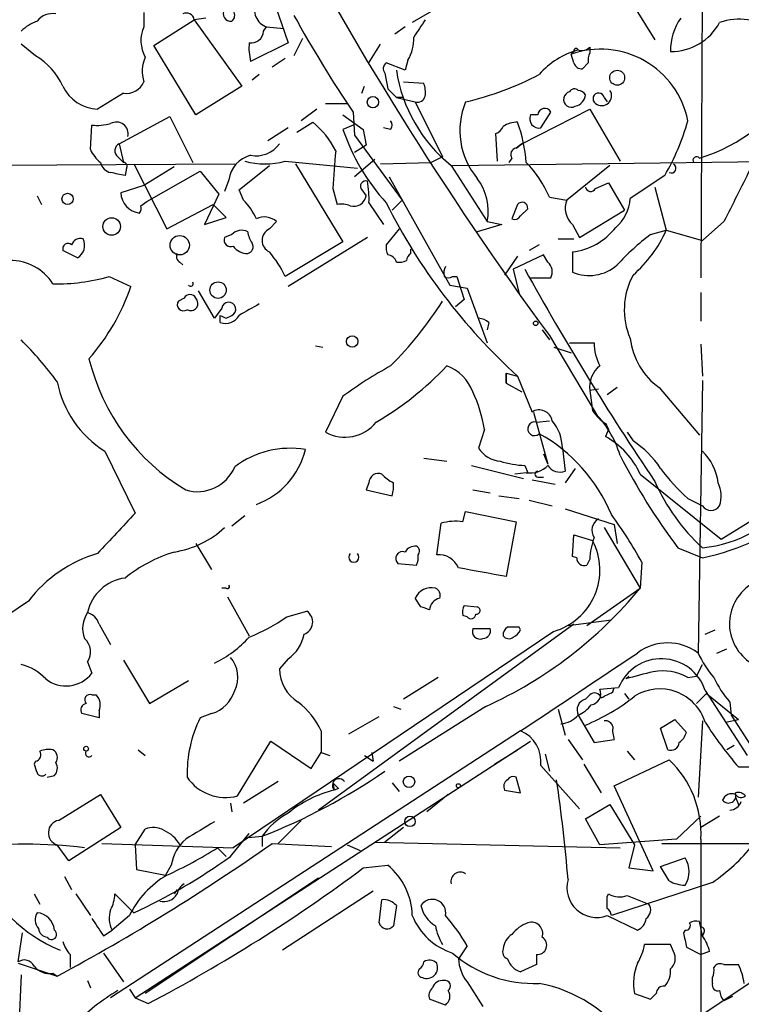
# Model space of a CAD drawing. Extents: x 7 to 850, y 4886 to 5732.
# Drawn here: x 432 to 474, y 5223 to 5280 of the extents above; entities that cross this region are included whole.
import ezdxf

# ---------------------------------------------------------------- set-up
doc = ezdxf.new("R2010")
doc.units = 0
doc.header["$MEASUREMENT"] = 0
doc.layers.add('MAIN', color=5, linetype='CONTINUOUS')

msp = doc.modelspace()

# ---------------------------------------------------------------- linework, layer by layer
at = {"layer": 'MAIN'}
for p, q in [((472.2707, 5299.6054), (472.1013, 5265.1461)), ((467.36, 5287.2441), (455.168, 5280.1321)), ((467.614, 5281.9947), (469.392, 5279.1161)), ((447.1247, 5281.1481), (447.8867, 5278.9467)), ((439.42, 5280.7247), (439.42, 5279.8781)), ((440.0127, 5278.7774), (442.3833, 5280.3014)), ((443.0607, 5280.3861), (442.3833, 5280.3014)), ((442.3833, 5280.3014), (445.1773, 5276.4067)), ((446.4473, 5279.6241), (446.6167, 5279.8781)), ((446.6167, 5279.8781), (447.6327, 5279.7934)), ((454.7447, 5279.8781), (454.152, 5279.4547)), ((433.07, 5278.1847), (432.2233, 5278.8621)), ((442.468, 5274.7134), (440.0127, 5278.7774)), ((447.8867, 5278.9467), (445.6853, 5277.8461)), ((448.7333, 5279.2007), (448.2253, 5278.1847)), ((452.628, 5277.7614), (453.3053, 5278.8621)), ((465.582, 5278.6927), (465.582, 5278.3541)), ((464.6507, 5278.4387), (464.4813, 5278.2694)), ((464.6507, 5277.7614), (464.4813, 5278.2694)), ((447.7173, 5278.0154), (446.9553, 5277.5074)), ((454.7447, 5277.3381), (453.644, 5277.7614)), ((454.914, 5277.9307), (454.7447, 5277.3381)), ((465.4973, 5277.7614), (465.1587, 5277.4227)), ((446.1933, 5277.0841), (445.77, 5276.7454)), ((453.5593, 5277.1687), (453.7287, 5276.2374)), ((445.1773, 5276.4067), (442.468, 5274.7134)), ((452.2047, 5275.9834), (452.374, 5276.4067)), ((454.66, 5276.6607), (455.8453, 5276.5761)), ((438.2347, 5275.9834), (436.7107, 5275.0521)), ((453.7287, 5276.2374), (454.2367, 5275.7294)), ((450.088, 5275.3907), (451.358, 5275.3907)), ((454.2367, 5275.7294), (455.3373, 5275.4754)), ((454.66, 5275.7294), (454.2367, 5275.7294)), ((455.3373, 5275.4754), (456.946, 5272.2581)), ((466.4287, 5275.7294), (466.598, 5275.4754)), ((437.9807, 5273.0201), (440.944, 5274.6287)), ((440.944, 5274.6287), (442.2987, 5271.9194)), ((449.58, 5275.0521), (448.6487, 5274.3747)), ((451.104, 5274.7134), (452.2893, 5273.8667)), ((451.6967, 5274.8827), (451.7813, 5273.5281)), ((461.6027, 5273.0201), (465.582, 5275.0521)), ((462.534, 5274.7134), (462.1107, 5274.7134)), ((462.7033, 5273.9514), (463.296, 5274.8827)), ((465.582, 5275.0521), (467.36, 5272.0041)), ((436.2873, 5272.6814), (436.372, 5274.1207)), ((448.3947, 5273.6974), (449.326, 5274.2901)), ((451.6967, 5274.1207), (451.104, 5273.8667)), ((447.8867, 5273.9514), (446.7013, 5273.1894)), ((451.7813, 5273.5281), (454.5753, 5269.7181)), ((452.2893, 5273.8667), (452.4587, 5272.9354)), ((453.898, 5273.8667), (453.4747, 5273.9514)), ((460.1633, 5272.0041), (460.0787, 5273.6127)), ((437.9807, 5273.0201), (438.2347, 5271.9194)), ((452.4587, 5272.9354), (451.7813, 5272.5121)), ((461.6027, 5273.0201), (461.264, 5272.7661)), ((461.264, 5272.7661), (461.6027, 5273.0201)), ((409.5327, 5271.6654), (444.754, 5271.8347)), ((437.896, 5272.2581), (438.2347, 5271.9194)), ((438.8273, 5271.8347), (440.7747, 5268.0247)), ((445.008, 5270.3107), (446.786, 5271.7501)), ((447.7173, 5272.0041), (451.9507, 5271.5807)), ((448.31, 5271.8347), (451.104, 5267.2627)), ((452.9667, 5272.0887), (451.7813, 5271.0727)), ((453.3053, 5271.8347), (456.2687, 5271.9194)), ((456.946, 5272.2581), (456.2687, 5271.9194)), ((457.454, 5271.7501), (459.5707, 5268.4481)), ((457.5387, 5271.7501), (478.1973, 5272.0041)), ((461.01, 5272.1734), (460.8407, 5271.9194)), ((466.7673, 5271.7501), (464.2273, 5269.7181)), ((438.404, 5271.5807), (438.3193, 5271.1574)), ((441.198, 5271.6654), (439.42, 5270.5647)), ((439.5893, 5269.6334), (442.722, 5271.4114)), ((442.722, 5271.4114), (443.8227, 5270.0567)), ((469.9847, 5271.1574), (467.9527, 5269.8027)), ((444.4153, 5270.9034), (444.1613, 5270.2261)), ((453.8133, 5271.0727), (457.3693, 5264.7227)), ((465.9207, 5270.3954), (466.6827, 5270.7341)), ((466.6827, 5270.7341), (467.614, 5269.1254)), ((439.42, 5270.5647), (438.0653, 5270.1414)), ((443.8227, 5270.0567), (442.976, 5268.2787)), ((445.262, 5269.7181), (445.008, 5270.3107)), ((450.5113, 5270.3954), (450.7653, 5269.4641)), ((452.2047, 5270.3107), (452.4587, 5269.9721)), ((469.392, 5270.4801), (470.0693, 5267.9401)), ((433.1547, 5269.9721), (433.4087, 5269.4641)), ((439.2507, 5269.3794), (439.5893, 5269.6334)), ((440.7747, 5268.0247), (443.484, 5269.4641)), ((444.246, 5268.7021), (443.484, 5269.4641)), ((452.628, 5269.5487), (453.4747, 5268.2787)), ((454.5753, 5269.7181), (453.9827, 5269.1254)), ((461.3487, 5269.4641), (461.01, 5268.6174)), ((463.2113, 5269.8874), (464.2273, 5269.7181)), ((461.518, 5268.7867), (461.9413, 5269.2101)), ((464.9893, 5267.5167), (467.614, 5269.1254)), ((442.976, 5268.2787), (444.246, 5268.7021)), ((446.786, 5268.0247), (447.2093, 5268.4481)), ((460.4173, 5268.2787), (458.978, 5267.8554)), ((459.5707, 5268.4481), (460.4173, 5268.2787)), ((464.566, 5268.2787), (464.9893, 5267.5167)), ((473.456, 5268.4481), (472.186, 5267.3474)), ((444.5847, 5267.6861), (444.1613, 5267.5167)), ((454.406, 5268.0247), (453.644, 5267.0934)), ((469.138, 5267.6861), (470.0693, 5267.9401)), ((470.0693, 5267.9401), (472.186, 5267.3474)), ((451.104, 5267.2627), (447.7173, 5265.2307)), ((452.5433, 5267.5167), (447.8867, 5264.6381)), ((463.7193, 5267.4321), (464.6507, 5267.4321)), ((435.5253, 5266.3314), (434.6787, 5266.7547)), ((455.0833, 5266.5854), (455.0833, 5266.8394)), ((462.6187, 5267.0934), (462.026, 5266.7547)), ((464.566, 5266.6701), (464.566, 5265.4847)), ((441.5367, 5266.0774), (441.706, 5265.9081)), ((461.3487, 5266.4161), (460.5867, 5265.3154)), ((462.8727, 5266.5007), (461.0947, 5265.6541)), ((463.1267, 5266.0774), (462.8727, 5266.5007)), ((461.0947, 5265.6541), (461.4333, 5264.2147)), ((437.388, 5265.2307), (438.658, 5264.6381)), ((457.5387, 5265.2307), (457.7927, 5265.2307)), ((457.7927, 5265.2307), (458.216, 5263.8761)), ((462.1107, 5265.1461), (463.296, 5265.1461)), ((443.5687, 5262.7754), (442.6373, 5264.3841)), ((457.3693, 5264.7227), (458.3853, 5264.5534)), ((458.3853, 5264.5534), (459.5707, 5261.3361)), ((472.1013, 5264.2994), (472.1013, 5262.6061)), ((441.7907, 5263.9607), (441.452, 5263.7914)), ((458.216, 5263.8761), (457.708, 5263.4527)), ((443.992, 5263.3681), (443.5687, 5262.7754)), ((443.9073, 5262.5214), (443.9073, 5262.9447)), ((444.246, 5262.7754), (444.5847, 5262.9447)), ((459.6553, 5262.5214), (459.5707, 5262.0981)), ((462.788, 5262.0981), (463.2113, 5261.5054)), ((463.2113, 5261.7594), (466.09, 5256.9334)), ((464.3967, 5261.3361), (465.836, 5261.3361)), ((449.4953, 5261.1667), (449.9187, 5261.0821)), ((463.4653, 5261.0821), (464.4813, 5260.7434)), ((472.1013, 5261.2514), (472.186, 5259.3887)), ((460.6713, 5258.9654), (460.6713, 5259.5581)), ((460.6713, 5259.5581), (460.6713, 5258.9654)), ((460.6713, 5259.5581), (461.3487, 5259.3887)), ((461.3487, 5259.3887), (462.1953, 5257.2721)), ((472.186, 5259.1347), (471.932, 5243.1327)), ((460.6713, 5258.9654), (461.6027, 5258.4574)), ((466.09, 5258.6267), (465.582, 5258.5421)), ((465.582, 5258.5421), (465.7513, 5257.3567)), ((467.1907, 5258.7114), (466.598, 5258.2881)), ((469.646, 5258.7114), (472.0167, 5255.9174)), ((451.104, 5258.2034), (450.088, 5256.0867)), ((462.28, 5257.2721), (463.1267, 5254.2241)), ((462.4493, 5256.6794), (463.2113, 5256.7641)), ((459.4013, 5256.2561), (459.0627, 5255.1554)), ((466.6827, 5256.2561), (466.5133, 5255.8327)), ((467.7833, 5256.0867), (468.122, 5255.5787)), ((437.134, 5254.9861), (438.912, 5251.3454)), ((463.9733, 5255.1554), (464.1427, 5253.8007)), ((455.8453, 5254.5627), (457.2, 5254.3934)), ((462.8727, 5254.8167), (463.1267, 5254.2241)), ((458.6393, 5254.1394), (461.6873, 5253.3774)), ((461.772, 5254.1394), (461.9413, 5253.7161)), ((464.7353, 5253.9701), (464.1427, 5253.1234)), ((461.8567, 5253.7161), (461.1793, 5253.6314)), ((462.1953, 5253.2927), (463.55, 5253.0387)), ((462.534, 5253.4621), (462.8727, 5253.4621)), ((468.5453, 5253.6314), (473.2867, 5249.8214)), ((452.628, 5253.1234), (452.4587, 5252.7001)), ((452.4587, 5252.7001), (453.9827, 5252.3614)), ((458.724, 5252.7001), (459.74, 5252.5307)), ((460.248, 5252.3614), (461.4333, 5252.1921)), ((462.026, 5252.1074), (463.3807, 5251.7687)), ((471.3393, 5252.1921), (472.186, 5251.7687)), ((464.1427, 5251.5994), (467.0213, 5250.6681)), ((473.2867, 5249.8214), (476.5887, 5251.8534)), ((445.3467, 5251.1761), (444.5847, 5250.5834)), ((458.1313, 5250.8374), (458.3007, 5251.4301)), ((458.3007, 5251.4301), (461.264, 5250.8374)), ((456.6073, 5248.8901), (456.8613, 5250.7527)), ((461.264, 5250.8374), (460.6713, 5247.6201)), ((466.4287, 5250.4987), (468.5453, 5246.9427)), ((467.0213, 5250.6681), (467.1907, 5249.5674)), ((464.566, 5248.8054), (464.6507, 5250.0754)), ((464.6507, 5250.0754), (465.7513, 5249.7367)), ((442.468, 5249.5674), (443.3993, 5248.0434)), ((470.7467, 5249.3134), (472.186, 5248.7207)), ((464.82, 5248.7207), (464.566, 5248.8054)), ((465.582, 5248.6361), (465.4127, 5248.2974)), ((454.3213, 5248.3821), (455.422, 5248.2974)), ((468.63, 5248.4667), (468.5453, 5246.9427)), ((444.246, 5246.9427), (443.992, 5246.9427)), ((465.4127, 5244.7414), (468.5453, 5246.9427)), ((444.3307, 5246.4347), (445.6007, 5244.1487)), ((455.676, 5245.8421), (455.3373, 5246.3501)), ((432.6467, 5246.1807), (429.006, 5243.7254)), ((458.216, 5245.9267), (458.978, 5245.8421)), ((447.802, 5245.2494), (448.9873, 5245.5881)), ((458.3853, 5245.2494), (458.1313, 5245.3341)), ((436.7953, 5244.8261), (437.4727, 5243.6407)), ((464.6507, 5244.8261), (449.6647, 5233.9041)), ((458.724, 5244.5721), (459.74, 5244.5721)), ((461.518, 5244.4874), (461.4333, 5244.6567)), ((464.312, 5244.7414), (466.852, 5245.0801)), ((463.4653, 5244.4027), (444.6693, 5231.7027)), ((472.3553, 5244.2334), (472.948, 5244.4874)), ((473.0327, 5243.1327), (473.6253, 5243.3867)), ((436.118, 5242.6247), (436.372, 5241.9474)), ((438.2347, 5242.7094), (439.7587, 5240.1694)), ((447.8867, 5242.7941), (447.3787, 5242.2014)), ((471.8473, 5241.7781), (472.186, 5242.4554)), ((456.692, 5241.6934), (454.66, 5240.4234)), ((467.868, 5241.7781), (467.6987, 5241.6087)), ((471.3393, 5241.6934), (471.8473, 5241.7781)), ((439.7587, 5240.1694), (442.0447, 5241.5241)), ((466.1747, 5241.0161), (467.2753, 5241.1007)), ((466.9367, 5240.8467), (467.0213, 5241.1007)), ((436.372, 5240.6774), (436.626, 5240.6774)), ((465.328, 5240.4234), (465.582, 5240.6774)), ((467.614, 5240.7621), (467.868, 5240.4234)), ((471.8473, 5240.1694), (472.44, 5240.7621)), ((472.3553, 5240.9314), (474.8107, 5237.1214)), ((472.44, 5240.7621), (474.3027, 5239.2381)), ((454.0673, 5240.0001), (454.4907, 5239.8307)), ((459.486, 5240.0001), (454.406, 5236.7827)), ((473.7947, 5240.2541), (473.8793, 5239.4921)), ((436.7953, 5239.3227), (435.7793, 5239.5767)), ((436.7953, 5239.7461), (436.7953, 5239.3227)), ((443.3993, 5239.5767), (442.722, 5239.3227)), ((451.4427, 5238.3914), (453.2207, 5239.4074)), ((463.7193, 5239.8307), (464.1427, 5238.3067)), ((464.9047, 5239.4921), (465.836, 5237.8834)), ((473.8793, 5239.4921), (523.5787, 5161.5987)), ((469.7307, 5238.7301), (470.5773, 5239.2381)), ((470.5773, 5239.2381), (471.2547, 5238.4761)), ((472.186, 5239.1534), (471.932, 5234.6661)), ((473.5407, 5239.0687), (474.3027, 5239.2381)), ((461.518, 5238.5607), (437.4727, 5222.8974)), ((449.834, 5238.5607), (449.834, 5237.2907)), ((470.154, 5237.4601), (469.7307, 5238.7301)), ((438.912, 5222.8974), (462.1107, 5237.9681)), ((444.9233, 5234.7507), (446.8707, 5237.9681)), ((446.8707, 5237.9681), (449.2413, 5236.3594)), ((464.312, 5238.0527), (465.1587, 5236.8674)), ((465.836, 5237.8834), (467.0213, 5238.0527)), ((474.0487, 5237.7141), (473.6253, 5237.4601)), ((439.0813, 5237.4601), (439.5047, 5237.1214)), ((449.2413, 5236.3594), (449.834, 5237.2907)), ((449.834, 5237.2907), (450.342, 5237.1214)), ((452.374, 5237.1214), (452.882, 5236.7827)), ((452.7973, 5237.2907), (452.882, 5236.7827)), ((459.994, 5236.6134), (461.3487, 5237.4601)), ((462.9573, 5237.2061), (463.2113, 5236.1901)), ((467.7833, 5237.3754), (468.2067, 5236.8674)), ((433.07, 5236.7827), (432.9853, 5236.6134)), ((462.7033, 5236.5287), (464.9893, 5233.9887)), ((465.2433, 5236.6134), (466.2593, 5234.9201)), ((467.0213, 5235.3434), (470.2387, 5236.8674)), ((433.7473, 5235.8514), (434.1707, 5235.9361)), ((474.3027, 5236.4441), (475.0647, 5236.4441)), ((447.294, 5235.5974), (445.262, 5234.3274)), ((450.5113, 5235.5127), (450.596, 5235.0894)), ((453.9827, 5235.5127), (454.406, 5235.0047)), ((461.518, 5234.9201), (461.264, 5235.8514)), ((469.3073, 5230.3481), (467.0213, 5235.3434)), ((434.4247, 5233.3114), (436.88, 5234.8354)), ((436.88, 5234.8354), (438.0653, 5232.8881)), ((450.85, 5235.1741), (450.596, 5235.0894)), ((457.2847, 5234.8354), (456.0147, 5233.8194)), ((460.5867, 5235.0894), (461.518, 5234.9201)), ((444.5, 5234.3274), (444.5847, 5233.8194)), ((465.328, 5233.3961), (466.7673, 5234.2427)), ((466.7673, 5234.2427), (468.2067, 5231.8721)), ((474.1333, 5234.6661), (474.3027, 5234.2427)), ((448.6487, 5233.3114), (447.294, 5231.9567)), ((466.1747, 5231.8721), (465.328, 5233.3961)), ((472.1013, 5233.5654), (470.662, 5232.2107)), ((473.202, 5233.5654), (472.1013, 5232.8881)), ((438.0653, 5232.8881), (435.0173, 5230.9407)), ((438.912, 5231.8721), (439.5047, 5232.8034)), ((444.5, 5231.1947), (445.6007, 5232.5494)), ((454.66, 5232.8881), (453.5593, 5232.0414)), ((435.0173, 5230.9407), (434.34, 5231.8721)), ((436.9647, 5231.9567), (444.6693, 5231.7027)), ((438.912, 5231.8721), (438.9967, 5230.4327)), ((445.3467, 5232.2954), (446.3627, 5232.3801)), ((446.3627, 5232.3801), (446.3627, 5231.7874)), ((446.9553, 5231.9567), (450.4267, 5231.7874)), ((451.358, 5231.8721), (452.12, 5231.5334)), ((452.9667, 5232.0414), (467.36, 5231.7027)), ((470.662, 5232.2107), (466.1747, 5231.8721)), ((468.2067, 5231.8721), (467.868, 5230.5174)), ((469.8153, 5231.9567), (477.9433, 5231.9567)), ((472.1013, 5232.2107), (472.1013, 5204.6094)), ((443.738, 5231.7027), (444.246, 5231.1947)), ((469.7307, 5230.6021), (471.17, 5231.1101)), ((438.9967, 5230.4327), (440.69, 5230.0941)), ((441.0287, 5230.6867), (440.69, 5230.0941)), ((452.2893, 5230.5174), (453.7287, 5230.6867)), ((467.868, 5230.5174), (469.3073, 5230.3481)), ((470.2387, 5229.7554), (469.7307, 5230.6021)), ((434.7633, 5230.0094), (435.1867, 5229.2474)), ((449.6647, 5229.9247), (439.5047, 5223.1514)), ((472.7787, 5229.6707), (466.852, 5227.7234)), ((432.9853, 5228.9934), (433.324, 5228.4007)), ((435.4407, 5228.9934), (436.2873, 5227.7234)), ((438.8273, 5227.8927), (437.7267, 5228.9934)), ((441.3673, 5229.2474), (441.198, 5228.9934)), ((452.882, 5229.1627), (447.548, 5225.6914)), ((466.598, 5228.8241), (466.6827, 5228.9934)), ((453.2207, 5227.3001), (453.39, 5228.6547)), ((467.7833, 5228.9087), (469.0533, 5228.4007)), ((454.2367, 5228.3161), (454.0673, 5227.1307)), ((438.5733, 5227.7234), (437.5573, 5226.8767)), ((466.598, 5227.7234), (468.376, 5226.8767)), ((472.186, 5226.5381), (472.0167, 5227.3847)), ((432.054, 5225.0141), (432.308, 5226.7074)), ((437.0493, 5226.5381), (437.5573, 5226.8767)), ((471.17, 5226.8767), (471.0853, 5226.7074)), ((472.2707, 5226.7074), (472.186, 5226.5381)), ((437.0493, 5225.5221), (438.2347, 5223.8287)), ((458.3853, 5225.9454), (457.8773, 5225.1834)), ((470.3233, 5226.0301), (468.7993, 5226.0301)), ((477.8587, 5225.6914), (468.9687, 5219.7647)), ((470.4927, 5225.6067), (470.3233, 5226.0301)), ((471.2547, 5225.8607), (472.1013, 5225.4374)), ((472.6093, 5225.6067), (472.1013, 5225.4374)), ((432.054, 5224.9294), (434.34, 5224.1674)), ((435.102, 5225.4374), (435.102, 5224.6754)), ((462.4493, 5225.4374), (462.4493, 5224.8447)), ((462.4493, 5224.8447), (461.518, 5224.4214)), ((432.2233, 5224.2521), (431.8847, 5216.6321)), ((434.086, 5224.3367), (434.34, 5224.1674)), ((436.118, 5223.9134), (436.2873, 5223.4901)), ((458.3853, 5223.8287), (459.3167, 5222.3894)), ((472.7787, 5223.7441), (472.7787, 5224.0827)), ((438.5733, 5223.4054), (438.912, 5222.8974)), ((438.912, 5222.8974), (439.674, 5222.5587)), ((457.1153, 5222.4741), (456.184, 5222.8127)), ((468.2067, 5223.1514), (469.138, 5222.8127)), ((473.964, 5222.9821), (473.456, 5222.7281))]:
    msp.add_line(p, q, dxfattribs=at)
for centre, radius in [((467.1906, 5276.896), 0.4385), ((452.8597, 5275.4621), 0.3312), ((434.946, 5269.7805), 0.3312), ((437.5321, 5268.1659), 0.5158), ((441.5263, 5267.065), 0.569), ((443.7771, 5264.4306), 0.4824), ((462.4069, 5262.4791), 0.1338), ((451.6478, 5261.4175), 0.3373), ((436.0333, 5237.5166), 0.1411), ((454.9775, 5235.5763), 0.3346), ((457.8773, 5235.3434), 0.1197), ((455.0349, 5233.251), 0.3083)]:
    msp.add_circle(centre, radius, dxfattribs=at)
for centre, radius, start, end in [((633.2806, 5386.1362), 210.6968, 207.732178, 216.179129), ((446.9512, 5280.8575), 1.035, 153.618152, 251.143136), ((434.0499, 5279.5318), 1.1272, 79.500563, 142.581105), ((441.9176, 5280.2168), 0.4733, 10.296185, 116.559637), ((444.5111, 5280.6417), 0.4313, 144.187473, 279.824838), ((444.3305, 5280.5554), 0.4234, 306.888839, 36.859073), ((510.6072, 5314.8314), 71.1783, 208.786781, 214.142188), ((434.0723, 5277.7462), 2.6354, 110.376144, 134.555713), ((441.2405, 5279.0738), 1.9903, 156.164077, 209.290321), ((709.6027, 5110.4608), 305.2797, 146.196642, 146.425815), ((473.5189, 5278.53), 3.1969, 144.507741, 181.636526), ((470.3632, 5281.6644), 3.2259, 269.291321, 331.641143), ((474.3384, 5276.8867), 3.4386, 357.644856, 109.298067), ((445.7135, 5279.6734), 0.7354, 261.176833, 356.156387), ((452.8473, 5279.1671), 2.4083, 329.110093, 2.815596), ((448.948, 5278.6504), 3.3604, 174.941414, 193.848085), ((465.1164, 5279.1159), 0.6292, 250.338213, 317.731211), ((430.9711, 5274.6689), 4.0947, 25.113093, 59.16319), ((441.3999, 5277.2664), 2.0705, 156.255267, 197.010157), ((466.1106, 5274.0731), 4.6108, 105.16139, 139.229417), ((466.2204, 5273.3464), 5.2211, 11.358571, 109.456288), ((464.7777, 5278.4811), 0.1339, 18.421413, 198.462013), ((466.4295, 5277.9306), 0.9474, 153.448472, 190.287538), ((453.8712, 5277.4265), 0.4047, 124.153419, 219.575331), ((465.091, 5277.8715), 0.4539, 194.039305, 278.578205), ((462.9726, 5278.6476), 8.8335, 188.525089, 231.337153), ((453.9427, 5293.7725), 18.8089, 283.397084, 297.469113), ((436.767, 5277.3379), 2.2865, 204.032711, 268.589072), ((438.3886, 5277.0898), 1.1171, 262.080983, 337.410909), ((454.3651, 5276.0259), 1.5791, 352.29219, 20.390429), ((469.0793, 5281.7833), 10.0488, 286.996503, 329.911056), ((455.4643, 5275.9411), 0.4827, 254.745922, 344.745922), ((464.5055, 5275.6206), 0.4605, 103.665099, 299.926939), ((464.6836, 5275.9128), 0.3262, 47.33528, 151.573158), ((464.5863, 5275.9498), 0.7435, 281.560817, 356.058791), ((464.8624, 5275.6025), 0.5518, 32.463229, 85.603684), ((466.1034, 5275.667), 0.3312, 10.858741, 236.525816), ((466.2866, 5275.8355), 0.5759, 230.558708, 33.419663), ((462.3254, 5273.7881), 4.3641, 157.254804, 219.911474), ((462.5975, 5274.4805), 0.5396, 154.432122, 281.30785), ((462.9381, 5274.6942), 0.4045, 27.775033, 177.279752), ((436.7104, 5276.9173), 2.817, 263.100521, 285.700378), ((437.8113, 5273.5986), 0.6949, 347.095605, 119.16192), ((446.1943, 5270.3962), 4.997, 26.127135, 51.191743), ((453.5595, 5274.1207), 0.4232, 323.116564, 36.883436), ((461.3412, 5272.7767), 1.5134, 89.71606, 123.677467), ((452.9596, 5271.2527), 8.922, 4.285423, 19.903552), ((458.0643, 5278.0701), 13.7798, 329.890338, 344.444239), ((462.8244, 5277.855), 12.3804, 198.792773, 222.138363), ((459.7821, 5274.3325), 0.7785, 292.394546, 337.621867), ((438.1702, 5272.6133), 0.4488, 114.977557, 232.333315), ((446.0039, 5274.0015), 1.6891, 259.127797, 324.478883), ((438.1085, 5273.4864), 1.9912, 203.846208, 231.904188), ((446.0937, 5270.7024), 1.6904, 103.981164, 173.170957), ((496.1249, 5267.9924), 45.6769, 174.214668, 176.984351), ((461.3346, 5272.3851), 0.3875, 100.497939, 213.11188), ((437.642, 5272.0887), 0.7806, 192.526419, 257.473581), ((438.2347, 5271.7077), 0.2117, 323.124688, 90), ((446.532, 5276.0463), 4.2124, 253.657206, 286.342794), ((457.3018, 5267.4155), 6.4056, 22.699196, 44.677435), ((470.3656, 5271.5808), 0.2749, 243.453585, 63.425629), ((471.8474, 5272.0464), 0.2116, 36.875312, 216.859073), ((395.57, 5059.5872), 215.8459, 78.576772, 78.80595), ((1236.1974, 4888.9824), 851.9206, 153.3203543, 153.5495433), ((452.4375, 5270.5224), 0.3146, 70.349851, 222.282263), ((446.8681, 5269.8024), 5.7655, 357.477986, 10.152763), ((456.3714, 5269.0407), 3.2537, 349.50615, 36.763538), ((439.3043, 5270.1883), 1.2399, 182.167788, 263.596022), ((465.6385, 5270.5365), 0.3156, 190.295103, 333.434949), ((442.5395, 5267.0193), 3.8335, 24.637661, 44.749525), ((450.9767, 5267.8959), 1.5824, 69.637627, 97.677432), ((451.7389, 5270.075), 0.7271, 253.080354, 351.864326), ((484.6201, 5285.0376), 34.6327, 206.566309, 227.782355), ((461.6104, 5269.2563), 0.3341, 352.051788, 141.549055), ((465.4677, 5269.2504), 1.3256, 159.340758, 227.139874), ((465.4975, 5269.972), 2.461, 310.813162, 356.055374), ((438.785, 5269.2525), 0.4827, 322.11877, 15.242626), ((446.4897, 5267.6439), 1.0791, 48.177748, 115.56538), ((461.1793, 5268.9562), 0.3787, 243.44848, 333.414653), ((445.1617, 5267.158), 0.7822, 63.068072, 137.53365), ((447.0935, 5268.0607), 1.5908, 187.414948, 213.698059), ((447.1077, 5267.3474), 0.7498, 115.40651, 244.59349), ((464.1202, 5270.4178), 3.7741, 276.783627, 322.291453), ((477.9487, 5256.0811), 14.5707, 127.206344, 137.589558), ((463.1354, 5271.0497), 7.5992, 311.010522, 335.845514), ((434.975, 5266.8606), 0.3147, 47.717737, 199.667298), ((435.6841, 5266.9453), 0.519, 69.717891, 163.41919), ((435.1121, 5267.061), 0.8385, 299.524514, 26.268628), ((444.5212, 5267.3686), 0.3892, 157.632677, 292.367323), ((445.4454, 5266.9664), 0.3875, 280.497939, 33.11188), ((441.706, 5266.4161), 0.3787, 153.441716, 243.441716), ((445.4738, 5267.5594), 0.9749, 214.392598, 272.480873), ((442.007, 5262.557), 6.3053, 25.090125, 40.717302), ((454.5743, 5266.9239), 0.9456, 169.674018, 206.58673), ((455.3802, 5266.1194), 0.5526, 122.502209, 175.567893), ((431.6171, 5263.2368), 2.9262, 32.462632, 91.392311), ((453.677, 5265.9221), 0.5809, 15.507742, 84.893975), ((454.4061, 5267.0073), 0.9452, 259.675635, 296.597581), ((462.5986, 5265.5004), 0.7822, 333.068072, 47.53365), ((457.9619, 5265.4002), 0.9465, 153.440363, 190.316217), ((607.1558, 5346.1089), 166.1608, 208.959962, 213.993695), ((465.5414, 5267.7849), 2.4985, 247.020623, 311.308457), ((434.405, 5275.4097), 10.6071, 268.276615, 286.333451), ((442.1717, 5264.8074), 0.1527, 213.700477, 33.700477), ((457.2847, 5265.5697), 0.4236, 233.157154, 306.842846), ((471.888, 5263.2778), 4.2819, 151.584329, 203.212646), ((426.8177, 5268.6765), 12.5101, 318.607525, 341.166906), ((441.7483, 5263.5797), 0.3642, 144.455006, 305.544994), ((442.1293, 5263.7914), 0.3787, 26.558284, 153.434949), ((442.1717, 5263.6538), 0.4266, 240.250121, 46.006752), ((444.3996, 5263.3121), 0.4114, 296.739448, 172.177132), ((437.8944, 5275.9084), 22.5784, 315.13745, 327.543249), ((614.9613, 4966.9398), 341.3254, 119.633423, 119.862592), ((444.2037, 5263.3935), 0.921, 251.228681, 330.83845), ((486.3966, 5347.525), 94.6529, 243.327125, 243.556335), ((459.0033, 5261.8184), 0.9588, 47.155503, 86.448267), ((416.6401, 5245.9311), 22.0317, 36.545496, 44.983634), ((468.8419, 5261.3679), 3.0061, 180.606121, 207.466923), ((472.0953, 5262.0895), 4.1726, 186.873967, 234.055915), ((448.3005, 5263.3713), 12.4562, 193.778091, 238.947576), ((465.0778, 5239.3288), 23.4844, 118.427858, 126.514377), ((443.457, 5272.9911), 18.9241, 300.463411, 316.570102), ((456.3318, 5257.5892), 2.5449, 19.947329, 70.052671), ((467.1504, 5258.7379), 1.5806, 128.119154, 187.116024), ((440.3906, 5260.2174), 6.1622, 190.919521, 238.096823), ((451.2691, 5254.9588), 8.235, 9.063813, 25.140762), ((462.6187, 5256.6229), 0.7751, 10.497939, 123.11188), ((467.827, 5258.6704), 2.4565, 212.329512, 237.670488), ((461.6689, 5253.0492), 5.9347, 16.473335, 46.53687), ((461.4696, 5255.1466), 2.5037, 0.201382, 40.243615), ((451.2156, 5258.1532), 2.3541, 241.380605, 321.240605), ((462.3405, 5256.2923), 0.402, 74.301221, 313.790557), ((551.2479, 5298.7754), 94.6529, 206.464022, 206.693205), ((457.893, 5247.5223), 9.7077, 22.649739, 60.869553), ((464.1735, 5251.6344), 4.8063, 24.550506, 60.868166), ((465.1578, 5251.0056), 5.4497, 32.954362, 57.049429), ((447.9969, 5249.7912), 5.3567, 80.26459, 127.257316), ((444.4418, 5256.1656), 4.5933, 290.148717, 346.209717), ((460.4596, 5256.0442), 1.6557, 212.467211, 265.604214), ((469.9846, 5252.7213), 3.1584, 7.314249, 45.813288), ((461.9922, 5259.5922), 5.4572, 252.296487, 267.687486), ((500.4855, 5271.6679), 37.2038, 207.078922, 216.931993), ((442.5539, 5254.994), 2.3922, 253.520304, 336.880661), ((462.0826, 5255.155), 1.4566, 261.077682, 315.792749), ((463.8465, 5254.6052), 0.8573, 212.907883, 290.212647), ((479.4309, 5261.1294), 12.0561, 216.429438, 227.843123), ((453.1784, 5253.1234), 0.5503, 67.386542, 180), ((455.1279, 5255.243), 2.3701, 222.840564, 243.417651), ((462.534, 5253.6314), 0.1693, 90, 270), ((452.1187, 5252.954), 1.9559, 342.363579, 4.968472), ((480.1592, 5257.9828), 11.7784, 203.914826, 227.395424), ((471.3632, 5252.3337), 1.9237, 342.919607, 24.237388), ((471.5689, 5256.4716), 7.1848, 274.92722, 325.924417), ((472.694, 5252.115), 0.6148, 214.281977, 325.718023), ((469.6722, 5261.3988), 12.9249, 281.215083, 311.268453), ((1030.4849, 4699.8364), 808.7773, 137.0073392, 137.2365226), ((466.4984, 5250.3328), 0.788, 121.216895, 212.788529), ((447.9774, 5237.2869), 23.4844, 28.427858, 36.514377), ((440.3228, 5254.6315), 5.6404, 278.926418, 312.885603), ((457.7081, 5247.6187), 3.2464, 82.509622, 105.120139), ((469.799, 5248.4531), 4.221, 159.864971, 177.515164), ((455.3374, 5248.7208), 0.6826, 82.88019, 150.261365), ((455.2668, 5249.1112), 0.3262, 317.33528, 61.588605), ((462.4383, 5247.9997), 3.7407, 285.934876, 27.667943), ((438.9958, 5241.2984), 8.0092, 106.577346, 142.440611), ((443.732, 5240.792), 8.647, 107.040568, 128.752839), ((451.739, 5248.7631), 0.2993, 135.013536, 44.986464), ((454.6008, 5248.6784), 0.4073, 69.308936, 226.671233), ((454.5745, 5248.7209), 0.9474, 333.448472, 10.287538), ((456.7342, 5247.6622), 1.2344, 22.174625, 95.90041), ((465.2434, 5248.6869), 0.4247, 175.43576, 293.492649), ((332.2727, 4549.3653), 709.9619, 79.5805636, 79.8097435), ((438.6503, 5244.9685), 2.5882, 97.347705, 168.072691), ((444.3307, 5247.0274), 0.1197, 225, 45.033843), ((456.3006, 5245.9051), 1.0611, 77.918065, 155.205249), ((456.3533, 5246.5194), 0.4559, 338.20559, 68.189256), ((449.06, 5262.9868), 25.2406, 294.397458, 320.532127), ((476.5015, 5244.8535), 2.7233, 123.966076, 238.156527), ((456.9318, 5245.6164), 0.7499, 101.936271, 175.694466), ((413.58, 5118.7574), 133.8753, 71.443693, 71.672876), ((459.0631, 5245.5033), 0.947, 153.443066, 190.291859), ((458.9356, 5245.6304), 0.2159, 258.700477, 78.674454), ((437.4432, 5244.5848), 1.6124, 145.271136, 202.052147), ((435.8216, 5244.5297), 1.0178, 16.930557, 73.069443), ((441.7569, 5253.8394), 10.5039, 291.465524, 305.135465), ((448.564, 5244.9531), 0.7632, 289.439202, 56.312015), ((458.6091, 5245.4248), 0.2843, 218.087058, 358.770406), ((459.1473, 5244.4027), 0.4559, 158.189256, 291.810744), ((459.2979, 5244.4403), 0.4613, 272.335786, 16.600508), ((461.052, 5244.1912), 0.5516, 122.451277, 184.418621), ((461.0946, 5075.3068), 169.3502, 89.885409, 90.114558), ((440.5397, 5248.6954), 6.8602, 296.201626, 317.538498), ((446.6733, 5244.6002), 2.1758, 303.894561, 350.294816), ((460.8368, 5244.3758), 0.4046, 214.14965, 309.604292), ((460.7986, 5244.7835), 0.778, 292.371723, 337.628278), ((435.2431, 5243.2033), 1.0489, 326.522032, 47.724106), ((470.154, 5240.7682), 2.9584, 53.058444, 126.941556), ((443.1784, 5241.7161), 1.7602, 333.525204, 41.337807), ((-678.0452, 6955.335), 2060.5626, 303.5754754, 303.8046598), ((477.6442, 5245.8078), 6.3076, 205.094324, 220.714994), ((431.5859, 5239.725), 2.8038, 42.20867, 76.859875), ((469.7846, 5240.0939), 2.7037, 18.044923, 158.13799), ((434.8498, 5243.1183), 1.9204, 231.819649, 322.431954), ((449.6814, 5242.2182), 2.3028, 180.41801, 238.531865), ((474.8578, 5217.6771), 24.9795, 102.838426, 106.65447), ((469.8575, 5239.0682), 3.0145, 60.557348, 100.516326), ((478.567, 5244.3634), 6.2977, 205.085102, 220.730862), ((436.2661, 5240.3811), 0.3147, 70.332702, 222.282263), ((436.0126, 5240.0848), 0.8529, 336.60028, 44.011912), ((442.8067, 5241.524), 2.0355, 286.925991, 343.074009), ((460.6994, 5250.0618), 12.084, 292.521826, 308.408115), ((465.8642, 5240.367), 0.4195, 19.652905, 132.275526), ((465.5555, 5240.7496), 0.6741, 279.494459, 23.286757), ((381.948, 5410.0274), 189.3283, 296.443693, 296.672876), ((469.6954, 5238.2366), 2.787, 17.371317, 122.286714), ((436.1039, 5239.7884), 0.3875, 100.497939, 213.11188), ((445.3476, 5236.3602), 4.997, 26.127135, 51.191743), ((465.4887, 5239.7885), 0.6549, 104.203868, 206.909354), ((464.0995, 5241.3137), 1.9916, 293.846818, 321.896418), ((463.7902, 5240.4511), 1.4703, 273.841293, 319.28881), ((449.3811, 5236.0416), 7.4236, 153.769415, 181.468148), ((466.4964, 5238.7047), 0.4538, 14.027058, 98.580088), ((468.5031, 5238.6029), 1.5806, 172.299482, 200.370222), ((491.3981, 5251.1633), 22.559, 212.42074, 220.728568), ((460.7773, 5236.7669), 1.9407, 352.949688, 67.563179), ((470.154, 5238.8148), 1.1516, 306.024081, 342.896174), ((470.3388, 5237.918), 0.4937, 248.021905, 355.981356), ((432.9994, 5237.1637), 0.3875, 280.497939, 33.11188), ((433.8746, 5235.8919), 1.5824, 82.322568, 110.362373), ((433.8297, 5237.0034), 0.5238, 324.346604, 60.698863), ((436.2027, 5237.2485), 0.2117, 143.162586, 323.103038), ((560.0699, 5278.7094), 133.8752, 198.327138, 198.556321), ((433.7231, 5236.3715), 0.6244, 315.791579, 31.536569), ((466.0903, 5232.5072), 6.0184, 357.176104, 46.425939), ((433.4341, 5236.2156), 0.3003, 201.5251, 319.549723), ((433.5282, 5265.3246), 35.3562, 291.284866, 304.510034), ((444.2048, 5237.3555), 2.7021, 213.823565, 285.420822), ((450.8728, 5235.3662), 0.3915, 36.199545, 225), ((535.3181, 5320.0058), 119.7133, 224.893835, 225.123052), ((460.9677, 5235.3011), 0.4359, 119.058434, 209.058435), ((461.0947, 5235.5126), 0.3787, 63.44848, 153.414653), ((365.127, 5221.3012), 99.5519, 4.920498, 8.305798), ((452.2367, 5228.4217), 6.8666, 103.823952, 129.308781), ((473.7189, 5234.7685), 0.4412, 218.023034, 20.094042), ((473.9216, 5234.2851), 0.5896, 68.958303, 158.967373), ((474.3026, 5234.3907), 0.5558, 40.373177, 107.734068), ((474.4682, 5235.0626), 0.4047, 214.153419, 309.575331), ((473.7162, 5234.7142), 0.8139, 275.534773, 338.212969), ((449.9743, 5229.8514), 4.4089, 118.261764, 145.001805), ((434.5622, 5232.5812), 0.7431, 100.664182, 252.601359), ((696.7218, 4809.3691), 493.7021, 120.848174, 121.077357), ((439.9703, 5231.6608), 1.2338, 59.02589, 112.170487), ((439.8014, 5230.8987), 1.9896, 29.289831, 66.168794), ((432.4773, 5203.0891), 28.8234, 83.082685, 96.917117), ((374.6134, 5335.009), 125.9092, 298.317849, 305.068552), ((443.6114, 5230.2491), 2.6195, 131.510204, 170.383416), ((466.5648, 5238.7393), 10.9933, 304.419352, 321.34182), ((430.4649, 5252.6201), 24.7732, 294.592833, 302.397099), ((425.1709, 5257.8776), 32.9483, 294.48654, 305.919582), ((469.9597, 5230.3058), 1.4532, 326.390851, 33.605865), ((438.0001, 5234.0713), 9.0779, 203.629378, 247.384942), ((396.0154, 5305.7393), 93.9419, 297.693417, 306.800356), ((451.2154, 5227.6348), 3.9536, 1.284106, 50.527869), ((457.9908, 5229.7203), 0.5533, 55.939454, 194.036244), ((443.5919, 5225.2707), 5.5859, 120.28789, 153.954225), ((442.1716, 5228.8665), 0.8142, 117.893247, 171.033958), ((465.9905, 5229.3601), 1.7458, 164.04108, 290.363602), ((471.2852, 5231.7583), 2.2598, 242.413275, 267.077961), ((435.4698, 5229.1086), 2.2598, 332.413275, 357.077961), ((440.5873, 5229.4345), 0.8961, 254.729178, 330.511284), ((467.3177, 5230.0522), 1.2346, 239.047386, 292.154726), ((453.4867, 5227.6686), 0.9908, 40.805138, 95.600693), ((456.3398, 5227.8842), 0.7919, 348.285714, 146.950049), ((297.248, 5228.4854), 169.3503, 359.885409, 0.114591), ((468.5646, 5228.0582), 0.5968, 302.358529, 35.024268), ((433.8694, 5227.4881), 0.8212, 150.485294, 219.892219), ((433.0702, 5226.7922), 1.1037, 4.390743, 85.609257), ((438.8779, 5227.5667), 1.49, 160.580016, 207.586608), ((457.4541, 5228.691), 1.8172, 191.906033, 239.165481), ((466.3018, 5227.6811), 0.5518, 4.396316, 57.536771), ((690.6989, 5396.3633), 305.2519, 213.574175, 213.803368), ((453.6864, 5227.4271), 0.4826, 195.254078, 322.111481), ((458.7111, 5229.1619), 3.824, 202.097172, 252.145959), ((449.5543, 5220.9801), 10.1312, 29.347218, 41.728269), ((462.7171, 5225.2547), 2.1876, 110.771241, 141.292744), ((462.153, 5226.6651), 0.6694, 341.562344, 108.437656), ((468.0736, 5227.6327), 0.8142, 291.80141, 354.460259), ((471.2264, 5227.1307), 0.2603, 257.480746, 40.60607), ((471.8472, 5226.4535), 0.9465, 79.683783, 116.559637), ((433.8321, 5227.0461), 0.5987, 188.131456, 261.857718), ((434.0013, 5226.6227), 0.3053, 213.684862, 56.299523), ((459.6685, 5227.7089), 3.1985, 190.414759, 211.659608), ((682.8689, 5268.6388), 215.8947, 191.19925, 191.428407), ((472.1014, 5226.8344), 0.2117, 323.124688, 90.027065), ((436.3041, 5226.6038), 1.675, 193.971531, 224.136456), ((461.6026, 5225.6914), 1.1039, 122.469202, 175.599304), ((462.5076, 5225.9824), 0.5481, 263.894148, 59.233431), ((470.3025, 5225.1202), 2.3575, 11.90906, 36.972457), ((462.3117, 5231.0132), 7.2756, 229.002023, 272.418368), ((460.9254, 5225.6068), 0.456, 158.20559, 248.193924), ((465.6521, 5226.6087), 3.1999, 328.345929, 349.582729), ((469.7829, 5225.2029), 0.8166, 311.435426, 29.635229), ((432.4058, 5224.4696), 0.6483, 26.624343, 122.866395), ((455.2952, 5225.0562), 0.5517, 302.460041, 355.623597), ((456.0146, 5224.6754), 0.6448, 246.810744, 23.197424), ((456.1719, 5224.4821), 0.6242, 45.772378, 121.546171), ((460.318, 5225.326), 2.4449, 183.343754, 217.765635), ((461.8569, 5225.5223), 1.1519, 197.110409, 252.889591), ((471.4017, 5223.7442), 3.2495, 158.609174, 190.511126), ((433.8807, 5225.4453), 1.1275, 217.424828, 280.491662), ((455.803, 5224.379), 0.2994, 135, 261.875312), ((468.9477, 5224.4847), 1.3797, 318.732034, 4.40635), ((471.9321, 5224.5059), 0.9465, 333.440363, 10.316217), ((473.2443, 5224.4637), 0.4359, 60.941566, 150.941566), ((473.8794, 5436.5445), 211.7002, 269.885409, 270.114564), ((471.167, 5223.2776), 3.5055, 7.647459, 26.554087), ((456.9643, 5223.266), 0.6508, 84.143986, 159.858186), ((457.0768, 5223.5824), 0.3342, 308.46437, 97.928861), ((443.5297, 5213.6751), 11.1703, 120.287894, 137.031881), ((456.7767, 5223.0244), 0.6294, 132.276138, 199.655661), ((456.7345, 5222.9905), 0.6417, 306.405541, 30.969882), ((461.0852, 5215.6057), 8.2816, 35.013218, 79.329005), ((469.9097, 5223.1483), 0.433, 80.024218, 179.589806), ((473.1032, 5223.6452), 0.3392, 163.050006, 286.933836), ((474.159, 5223.3801), 0.9588, 183.551733, 222.844497), ((384.6324, 5307.657), 119.7487, 314.885409, 315.114592)]:
    msp.add_arc(centre, radius, start, end, dxfattribs=at)

doc.saveas('drawing.dxf')
